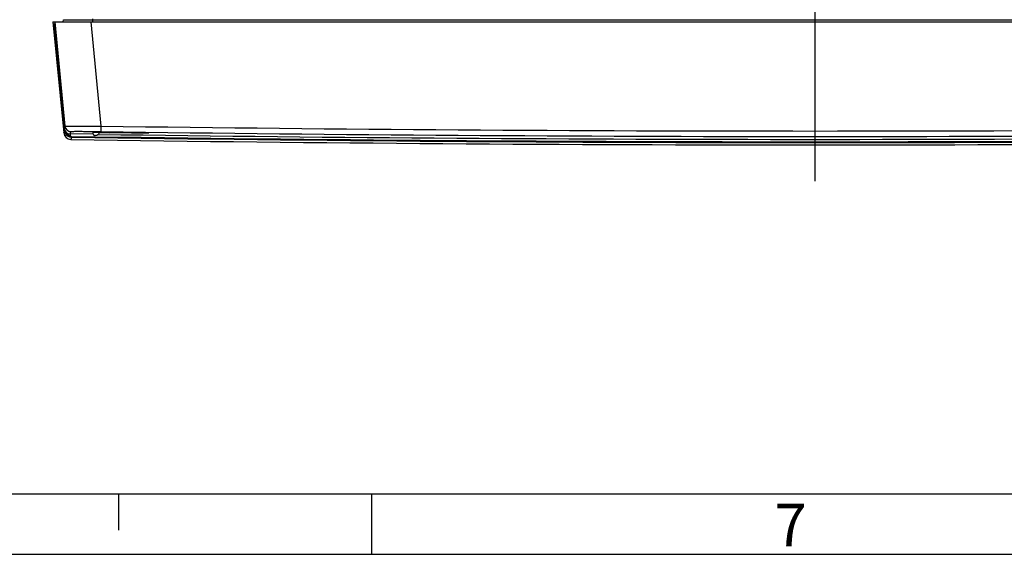
# Model space of a CAD drawing. Units: millimetres. Extents: x -3 to 844, y 0 to 594.
# Drawn here: x 392 to 473, y 0 to 44 of the extents above; entities that cross this region are included whole.
import ezdxf

# ---------------------------------------------------------------- set-up
doc = ezdxf.new("R2010")
doc.units = ezdxf.units.MM
doc.header["$LTSCALE"] = 46.255
doc.linetypes.add('CENTER', pattern=[0.6, 0.375, -0.075, 0.075, -0.075])
doc.linetypes.add('PHANTOM', pattern=[0.8, 0.45, -0.05, 0.1, -0.05, 0.1, -0.05])
doc.layers.get('0').update_dxf_attribs({"linetype": 'CONTINUOUS'})
for name, color, linetype in [('BEZUGSACHSEN', 7, 'CONTINUOUS'), ('BG_STARTBEZUEGE', 7, 'CONTINUOUS'), ('ERODIERSTRUKTUR_SEITEN', 7, 'CONTINUOUS'), ('RUNDUNGEN', 7, 'CONTINUOUS')]:
    doc.layers.add(name, color=color, linetype=linetype)
doc.styles.add('TEXTSTYLE_2', font='txt', dxfattribs={"width": 0.785714})

msp = doc.modelspace()

# ---------------------------------------------------------------- linework, layer by layer
at = {"color": 7, "linetype": 'CONTINUOUS'}
for p, q in [((394.57697, 43.91989), (395.4757, 34.75395)), ((394.57697, 43.91989), (520.40639, 43.91989)), ((5.01001, 5), (836.01001, 5))]:
    msp.add_line(p, q, dxfattribs=at)
at = {"color": 9, "linetype": 'CONTINUOUS'}
for p, q in [((394.73962, 43.91989), (395.5782, 35.32135)), ((397.70901, 43.91989), (398.54782, 35.32135)), ((397.83935, 34.87947), (398.04938, 34.87683)), ((398.04938, 34.87683), (398.41001, 34.87206)), ((398.41001, 34.87206), (398.54357, 34.87024))]:
    msp.add_line(p, q, dxfattribs=at)
at = {"color": 2, "linetype": 'CONTINUOUS'}
for p, q in [((400.01, 5), (400.01, 2)), ((420.89066, 5), (420.89066, 0)), ((0, 0), (841, 0))]:
    msp.add_line(p, q, dxfattribs=at)
at = {"color": 9, "linetype": 'CONTINUOUS'}
for centre, radius, start, end in [((396.07582, 35.3702), 0.50001, 185.6068443, 269.1726197), ((457.49168, 4314.4995), 4279.5841, 269.21082489, 270.78917511), ((457.49168, 4314.16339), 4279.69914, 269.21078926, 270.78921074)]:
    msp.add_arc(centre, radius, start, end, dxfattribs=at)
at = {"color": 7, "linetype": 'CONTINUOUS'}
for centre, radius, start, end in [((396.07284, 34.8125), 0.6, 185.6, 269.1742329), ((457.49168, 4296.05867), 4262.28878, 269.17423293, 270.82576707)]:
    msp.add_arc(centre, radius, start, end, dxfattribs=at)
at = {"color": 9, "linetype": 'CONTINUOUS'}
for points, knots in [([(395.5782, 35.32135), (395.57959, 35.32348), (395.5911, 35.32302), (395.61087, 35.32602), (395.65056, 35.32564), (395.70953, 35.32607), (395.79615, 35.32485), (395.91509, 35.32342), (396.07181, 35.3219), (396.35539, 35.32114), (396.77955, 35.32395), (397.33977, 35.32649), (397.93805, 35.32533), (398.34378, 35.32281), (398.54782, 35.32135)], [0, 0, 0, 0, 0.00257782, 0.00956055, 0.0220145, 0.04143043, 0.06976163, 0.10921511, 0.16171522, 0.22801718, 0.39568429, 0.59015471, 0.79390196, 1, 1, 1, 1]), ([(398.54782, 35.32135), (398.54704, 35.26327), (398.54577, 35.1569), (398.54413, 35.03205), (398.54381, 34.95165), (398.54286, 34.91074), (398.54409, 34.88539), (398.54275, 34.87333), (398.54357, 34.87024)], [0, 0, 0, 0, 0.38626285, 0.70745888, 0.82998606, 0.92140932, 0.97871569, 1, 1, 1, 1]), ([(396.0686, 34.87024), (396.06905, 34.8718), (396.07479, 34.87417), (396.08518, 34.8766), (396.10439, 34.87923), (396.14997, 34.88322), (396.24508, 34.88707), (396.41967, 34.8899), (396.68372, 34.89027), (397.02776, 34.88824), (397.42326, 34.88441), (397.69886, 34.88119), (397.83935, 34.87947)], [0, 0, 0, 0, 0.00275004, 0.0088988, 0.01928482, 0.03483295, 0.08680867, 0.17987695, 0.33063575, 0.53352816, 0.76220908, 1, 1, 1, 1])]:
    msp.add_open_spline(points, degree=3, knots=knots, dxfattribs=at)
at = {"color": 7, "linetype": 'CONTINUOUS'}
for points, knots in [([(398.09076, 34.85091), (398.06202, 34.85126), (398.02053, 34.85171), (397.96819, 34.8519), (397.93525, 34.85213), (397.90937, 34.8515), (397.88803, 34.85249), (397.87904, 34.84991), (397.87036, 34.85191), (397.87036, 34.85052)], [0, 0, 0, 0, 0.39113757, 0.56395583, 0.71381715, 0.83578523, 0.9258851, 0.98119066, 1, 1, 1, 1]), ([(398.36337, 34.84447), (398.33001, 34.84686), (398.23905, 34.84814), (398.14821, 34.85021), (398.09076, 34.85091)], [0, 0, 0, 0, 0.36796185, 1, 1, 1, 1]), ([(398.37036, 34.84356), (398.37036, 34.84416), (398.36665, 34.84369), (398.36512, 34.84435), (398.36337, 34.84447)], [0, 0, 0, 0, 0.25605649, 1, 1, 1, 1])]:
    msp.add_open_spline(points, degree=3, knots=knots, dxfattribs=at)
at = {"layer": 'BEZUGSACHSEN', "color": 40, "linetype": 'PHANTOM'}
msp.add_line((394.66729, 43.76989), (395.53229, 34.94807), dxfattribs=at)
at = {"layer": 'BG_STARTBEZUEGE', "color": 7, "linetype": 'CENTER'}
msp.add_line((457.49168, 30.76989), (457.49168, 96.91989), dxfattribs=at)
at = {"layer": 'ERODIERSTRUKTUR_SEITEN', "color": 40, "linetype": 'PHANTOM'}
msp.add_line((394.66729, 43.76989), (395.53229, 34.94807), dxfattribs=at)
at = {"layer": 'RUNDUNGEN', "color": 7, "linetype": 'CONTINUOUS'}
for p, q in [((395.42469, 43.91989), (395.47182, 44.09578)), ((397.87036, 34.85052), (397.87036, 34.79489)), ((398.12036, 34.54489), (398.11015, 34.545)), ((398.37036, 34.84356), (398.37036, 34.79489)), ((398.37036, 34.83162), (398.56564, 34.83236)), ((398.56564, 34.83236), (398.86901, 34.83206)), ((399.9737, 34.81989), (398.62421, 34.81989)), ((398.86901, 34.83206), (399.37188, 34.82922)), ((399.37188, 34.82922), (400.03469, 34.82253)), ((399.9737, 34.81989), (399.97376, 34.82326)), ((400.03469, 34.82253), (400.78291, 34.81171)), ((400.78291, 34.81171), (401.3605, 34.80083)), ((401.3605, 34.80083), (401.74653, 34.79189)), ((401.74653, 34.79189), (401.98927, 34.78519)), ((401.98927, 34.78519), (402.14843, 34.78006)), ((402.14843, 34.78006), (402.23548, 34.77685)), ((402.23548, 34.77685), (402.29685, 34.77431)), ((402.29685, 34.77431), (402.33887, 34.77238)), ((402.33887, 34.77238), (402.36637, 34.771))]:
    msp.add_line(p, q, dxfattribs=at)
at = {"layer": 'RUNDUNGEN', "color": 9, "linetype": 'CONTINUOUS'}
for p, q in [((395.47182, 44.09578), (519.51154, 44.09578)), ((397.89168, 43.91989), (397.89168, 44.16989)), ((395.4757, 34.75395), (395.53323, 34.95132)), ((395.51993, 35.12143), (395.5782, 35.32135)), ((396.0102, 34.66988), (396.00705, 34.49929)), ((396.0102, 34.66988), (396.0686, 34.87024)), ((397.90545, 34.643), (396.0102, 34.66988)), ((396.12077, 34.40668), (396.06419, 34.21256)), ((396.11921, 34.4067), (396.12077, 34.40668)), ((396.1208, 34.40759), (396.12077, 34.40668)), ((396.12191, 34.47379), (396.1208, 34.40759)), ((398.37036, 34.79489), (397.87036, 34.79489)), ((398.3697, 34.83166), (398.38273, 34.83174)), ((398.59042, 34.83243), (398.63817, 34.83245)), ((398.63817, 34.83245), (398.70829, 34.83242)), ((399.25559, 34.83009), (399.28246, 34.8299)), ((399.31993, 34.77432), (399.28132, 34.77508)), ((399.32641, 34.7742), (399.31993, 34.77432)), ((399.48031, 34.7713), (399.32641, 34.7742)), ((399.49286, 34.77107), (399.48031, 34.7713)), ((399.57394, 34.76962), (399.49286, 34.77107)), ((399.56423, 34.82759), (399.84644, 34.82473)), ((399.84644, 34.82473), (399.88761, 34.82427)), ((399.88761, 34.82427), (399.97356, 34.82327))]:
    msp.add_line(p, q, dxfattribs=at)
for points in [[(396.0102, 34.66988), (396.01495, 34.68476), (396.01911, 34.70043), (396.02432, 34.71681), (396.02895, 34.73419), (396.03468, 34.75278), (396.04019, 34.77276), (396.04665, 34.79433), (396.05327, 34.81764), (396.05827, 34.84294), (396.0686, 34.87024)], [(396.07599, 34.25305), (396.07372, 34.2454), (396.07176, 34.23853), (396.06993, 34.23247), (396.06846, 34.2272), (396.06709, 34.22274), (396.06609, 34.21908), (396.06516, 34.21623), (396.06466, 34.21419), (396.0642, 34.21297), (396.06419, 34.21256)], [(396.10641, 34.35775), (396.10219, 34.34292), (396.09795, 34.32887), (396.09423, 34.31562)], [(396.12077, 34.40668), (396.11669, 34.38963), (396.11105, 34.37333), (396.10641, 34.35775)]]:
    msp.add_lwpolyline(points, dxfattribs=at)
at = {"layer": 'RUNDUNGEN', "color": 7, "linetype": 'CONTINUOUS'}
msp.add_lwpolyline([(402.36637, 34.771), (402.39048, 34.76968), (402.39777, 34.76925)], dxfattribs=at)
at = {"layer": 'RUNDUNGEN', "color": 9, "linetype": 'CONTINUOUS'}
for centre, radius, start, end in [((396.01758, 35.16983), 0.5, 185.5543301, 269.1550323), ((396.13478, 35.00808), 0.60422, 185.3897601, 218.7242045), ((396.12945, 35.00432), 0.59772, 218.7631644, 265.1156829), ((457.49168, 4294.13134), 4260.09961, 269.17458498, 270.82541502), ((457.49168, 4293.67423), 4259.44803, 269.20418226, 270.79581782), ((399.65238, 73.49963), 38.72305, 268.1009414, 268.3383677), ((398.61585, -4.28854), 39.12098, 90.0372473, 90.341423), ((400.02546, 86.26965), 51.49852, 268.3354298, 268.4611884), ((401.16636, 131.0735), 96.31687, 268.4984738, 268.8785795), ((398.60375, -54.05902), 88.8915, 89.5798468, 89.9326166), ((398.32592, -99.00989), 133.84321, 89.469899, 89.5905211)]:
    msp.add_arc(centre, radius, start, end, dxfattribs=at)
at = {"layer": 'RUNDUNGEN', "color": 7, "linetype": 'CONTINUOUS'}
for centre, radius, start, end in [((396.1294, 35.00447), 0.59785, 265.1156829, 269.0230556), ((457.49168, 4294.14351), 4260.1789, 269.17458498, 270.82541502), ((397.92119, 34.79429), 0.44917, 355.6803629, 0.0774444), ((398.62387, 35.06989), 0.25, 252.7650948, 270)]:
    msp.add_arc(centre, radius, start, end, dxfattribs=at)
at = {"layer": 'RUNDUNGEN', "color": 9, "linetype": 'CONTINUOUS'}
for points, knots in [([(395.51993, 35.12143), (395.51999, 35.09894), (395.52671, 35.0423), (395.53032, 34.98558), (395.53323, 34.95132)], [0, 0, 0, 0, 0.39552979, 1, 1, 1, 1]), ([(395.51993, 35.12143), (395.52605, 35.04942), (395.57073, 34.90811), (395.71912, 34.72702), (395.85597, 34.63872), (395.90784, 34.56781)], [0, 0, 0, 0, 0.31296465, 0.61950353, 1, 1, 1, 1]), ([(395.90784, 34.56781), (395.81335, 34.5822), (395.62981, 34.67204), (395.54244, 34.85842), (395.53323, 34.95132)], [0, 0, 0, 0, 0.50588791, 1, 1, 1, 1]), ([(396.00726, 34.49943), (395.94271, 34.49231), (395.81141, 34.50558), (395.70238, 34.58237), (395.6634, 34.63009)], [0, 0, 0, 0, 0.51311308, 1, 1, 1, 1]), ([(395.90784, 34.56781), (395.91217, 34.56183), (395.93864, 34.53105), (395.97561, 34.5097), (396.00705, 34.49929)], [0, 0, 0, 0, 0.18231674, 1, 1, 1, 1]), ([(396.00714, 34.49944), (396.02125, 34.48897), (396.06054, 34.47671), (396.09989, 34.4741), (396.12191, 34.47379)], [0, 0, 0, 0, 0.44376051, 1, 1, 1, 1]), ([(402.38201, 34.75137), (402.24003, 34.74748), (401.87076, 34.74628), (400.93473, 34.74921), (400.14071, 34.75965), (399.57394, 34.76962)], [0, 0, 0, 0, 0.15173859, 0.39442946, 1, 1, 1, 1]), ([(399.97356, 34.82327), (400.13976, 34.82131), (400.75068, 34.81308), (401.36158, 34.80211), (401.80619, 34.79037)], [0, 0, 0, 0, 0.27204135, 1, 1, 1, 1]), ([(401.80619, 34.79037), (401.87175, 34.78864), (402.07122, 34.78284), (402.27075, 34.77698), (402.40449, 34.76903)], [0, 0, 0, 0, 0.32865975, 1, 1, 1, 1]), ([(402.49488, 34.75933), (402.49492, 34.75685), (402.48019, 34.75748), (402.46379, 34.75363), (402.42566, 34.75312), (402.39841, 34.75182), (402.38201, 34.75137)], [0, 0, 0, 0, 0.06564728, 0.25411652, 0.56610974, 1, 1, 1, 1]), ([(402.40449, 34.76903), (402.41761, 34.76825), (402.4395, 34.76653), (402.46982, 34.76498), (402.48333, 34.76153), (402.49484, 34.76137), (402.49488, 34.75933)], [0, 0, 0, 0, 0.43270996, 0.74405894, 0.93269915, 1, 1, 1, 1])]:
    msp.add_open_spline(points, degree=3, knots=knots, dxfattribs=at)
at = {"layer": 'RUNDUNGEN', "color": 7, "linetype": 'CONTINUOUS'}
for points, knots in [([(397.87036, 34.79489), (397.87036, 34.73011), (397.8926, 34.62338), (398.00884, 34.5539), (398.07448, 34.54577), (398.10987, 34.54501)], [0, 0, 0, 0, 0.49936601, 0.72712708, 1, 1, 1, 1]), ([(398.36908, 34.76046), (398.36661, 34.72829), (398.3552, 34.6681), (398.28264, 34.56399), (398.18243, 34.54489), (398.12036, 34.54489)], [0, 0, 0, 0, 0.26434655, 0.49138851, 1, 1, 1, 1])]:
    msp.add_open_spline(points, degree=3, knots=knots, dxfattribs=at)

# ---------------------------------------------------------------- texts
at = {"color": 5, "linetype": 'CONTINUOUS', "insert": (454.15066, 4.16318), "char_height": 3.493164, "width": 4.1169433, "attachment_point": 1, "line_spacing_factor": 0.9, "style": 'TEXTSTYLE_2'}
msp.add_mtext('\\Q0.000018724;7', dxfattribs=at)

doc.saveas('drawing.dxf')
